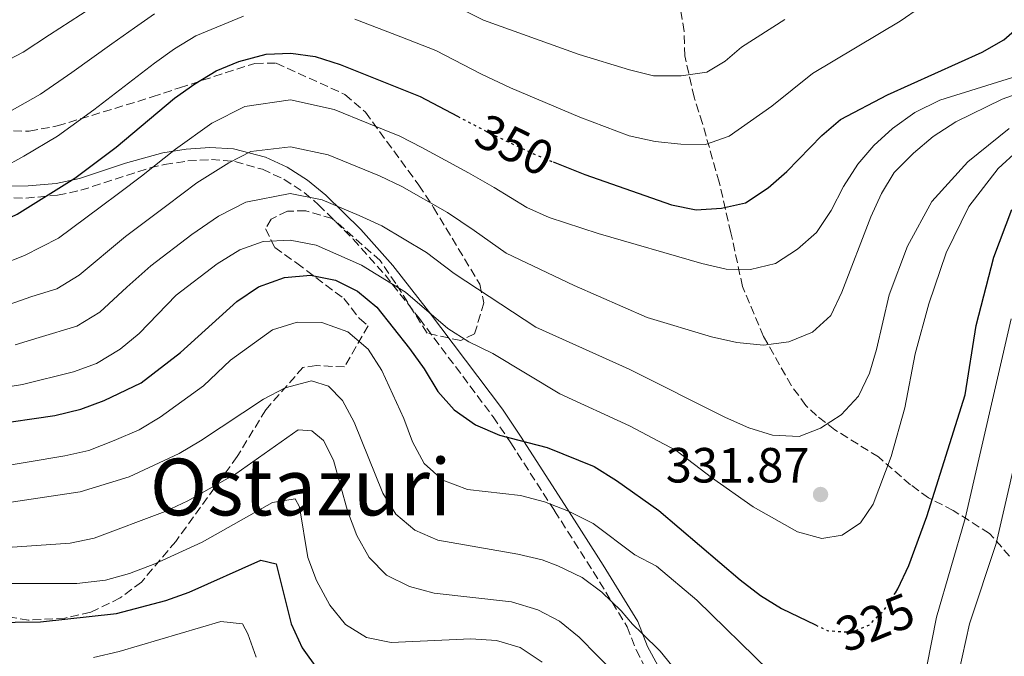
# Model space of a CAD drawing. Units: metres. Extents: x 599847 to 603267, y 4782374 to 4784737.
# Drawn here: x 602119 to 602318, y 4784307 to 4784436 of the extents above; entities that cross this region are included whole.
import ezdxf
from ezdxf.enums import TextEntityAlignment as Align

# ---------------------------------------------------------------- set-up
doc = ezdxf.new("R2010")
doc.units = ezdxf.units.M
doc.header["$MEASUREMENT"] = 0
doc.linetypes.add('DGN Style 3', pattern=[2.435891, 1.739922, -0.695969])
doc.linetypes.add('DGN Style 5', pattern=[1.217945, 0.521977, -0.695969])
for name, color, linetype, lineweight in [('Camino', 7, 'DGN Style 3', 0), ('Cota de curva de nivel directora', 7, 'Continuous', 0), ('Cota de punto acotado terreno', 7, 'Continuous', 0), ('Curva de nivel directora', 30, 'Continuous', 30), ('Curva de nivel directora no vista', 30, 'DGN Style 5', 30), ('Curva de nivel intermedia', 30, 'Continuous', 0), ('Margen derecho', 7, 'Continuous', 0), ('Punto acotado terreno (símbolo)', 7, 'Continuous', 0), ('Texto de Área (paraje) menor', 7, 'Continuous', 0), ('Zona arbolada', 92, 'DGN Style 3', 0)]:
    doc.layers.add(name, color=color, linetype=linetype, lineweight=lineweight)
doc.styles.add('Style-Arial', font='arial.ttf')

# ---------------------------------------------------------------- blocks, each defined once
blk = doc.blocks.new('5PATER')
at = {"layer": 'Punto acotado terreno (símbolo)', "linetype": 'Continuous', "lineweight": 0}
h = blk.add_hatch(color=51, dxfattribs=at)
edge = h.paths.add_edge_path()
edge.add_ellipse((0, 0), major_axis=(-0.11, -0.111), ratio=0.999422, start_angle=0, end_angle=360)

msp = doc.modelspace()

# ---------------------------------------------------------------- linework, layer by layer
at = {"layer": 'Camino', "color": 7, "linetype": 'DGN Style 3', "lineweight": 0}
msp.add_polyline3d([(602114.99, 4784399.81, 352.71), (602119.89, 4784399.78, 351.54), (602126.31, 4784400.34, 350), (602131.01, 4784401.35, 348.9), (602145.07, 4784405.91, 345.72), (602147.98, 4784406.58, 345), (602152.72, 4784407.3, 343.59), (602157.48, 4784407.58, 341.93), (602162.24, 4784407.18, 340.31), (602167.84, 4784405.62, 338.58), (602172.21, 4784403.58, 337.21), (602176.3, 4784400.9, 335.91), (602179.22, 4784398.43, 335), (602186.25, 4784391.47, 332.9), (602192.72, 4784384.2, 331.09), (602199.68, 4784375.35, 329.21), (602214.62, 4784355.46, 326.08), (602218.19, 4784350.18, 325), (602227.08, 4784336.4, 320), (602234.92, 4784324.08, 316.84), (602241.79, 4784312.89, 315), (602243.6, 4784308.22, 315.04), (602246.08, 4784303.48, 314.37)], dxfattribs=at)
at = {"layer": 'Curva de nivel directora', "color": 30, "linetype": 'Continuous', "lineweight": 30, "flags": 128}
for points, elevation in [([(602226.76, 4784407.13), (602233.18, 4784404.57), (602250.79, 4784398.43), (602255.76, 4784397.41), (602260.92, 4784397.7), (602265.78, 4784398.84), (602270.42, 4784401.85), (602274.15, 4784405.18), (602281.24, 4784412.49), (602285.09, 4784415.68), (602294.62, 4784420.7), (602313.78, 4784429.34), (602318.2, 4784431.88), (602322.04, 4784435.21)], 350), ([(602006.46, 4784407.21), (602016.66, 4784406.56), (602047.89, 4784400.83), (602070.12, 4784395.03), (602082.87, 4784391.72), (602092.93, 4784391.19), (602103.32, 4784391.72), (602108.55, 4784392.82), (602113.32, 4784394.32), (602118.09, 4784396.49), (602129.8, 4784403.83), (602138.2, 4784410.1), (602150.04, 4784420), (602154.11, 4784422.94), (602158.46, 4784425.54), (602163.07, 4784427.47), (602168.59, 4784428.94), (602173.59, 4784429.16), (602178.54, 4784428.47), (602183.62, 4784426.87), (602199.84, 4784420.34), (602207.41, 4784416.36)], 350), ([(602296.18, 4784319.8), (602296.68, 4784320.57), (602298.93, 4784325.29), (602302.55, 4784335.25), (602310.32, 4784359.9), (602312.59, 4784373.94), (602316.12, 4784387.81), (602319.82, 4784397.45)], 325), ([(602099.57, 4784351.9), (602125.73, 4784355.68), (602130.99, 4784356.98), (602135.77, 4784358.72), (602143.24, 4784362.36), (602151.2, 4784368.49), (602162.62, 4784378.8), (602167.07, 4784381.79), (602172.29, 4784383.67), (602177.57, 4784384.18), (602182.64, 4784383.15), (602187.12, 4784380.93), (602191.03, 4784377.64), (602197.67, 4784369.32), (602200.61, 4784365.2), (602203.38, 4784360.57), (602206.74, 4784356.86), (602211.03, 4784353.8), (602215.9, 4784351.72), (602225.6, 4784349.2), (602235.09, 4784345.37), (602239.66, 4784342.56), (602248.23, 4784336.47), (602264.7, 4784322.38), (602268.86, 4784319.24), (602273.12, 4784316.62), (602280.01, 4784313.27)], 325), ([(602097.03, 4784313.53), (602122.85, 4784313.9), (602138.24, 4784315.58), (602148.26, 4784318.19), (602152.97, 4784319.88), (602167.5, 4784326.4), (602170.64, 4784325.63), (602173.66, 4784313.5), (602175.92, 4784308.64), (602179.15, 4784304.12)], 300)]:
    msp.add_lwpolyline(points, dxfattribs=dict(at, elevation=elevation))
at = {"layer": 'Curva de nivel directora no vista', "color": 30, "linetype": 'DGN Style 5', "lineweight": 30, "flags": 128}
for points, elevation in [([(602207.41, 4784416.36), (602213.85, 4784412.98), (602223.58, 4784408.4), (602226.76, 4784407.13)], 350), ([(602280.01, 4784313.27), (602282.37, 4784312.12), (602287.27, 4784311.78), (602290.92, 4784313.29), (602293.97, 4784316.37), (602296.18, 4784319.8)], 325)]:
    msp.add_lwpolyline(points, dxfattribs=dict(at, elevation=elevation))
at = {"layer": 'Curva de nivel intermedia', "color": 30, "linetype": 'Continuous', "lineweight": 0, "flags": 128}
for points, elevation in [([(602001.15, 4784433.46), (602011.47, 4784432.09), (602017.75, 4784431.48), (602027.04, 4784430.12), (602032.22, 4784429.24), (602041.99, 4784427.08), (602052.18, 4784424.85), (602058.29, 4784423.39), (602068.39, 4784421.52), (602069.67, 4784421.32), (602074.55, 4784420.57), (602079.7, 4784419.93), (602086.48, 4784419.6), (602093.04, 4784420.06), (602099.33, 4784421.35), (602104.24, 4784422.69), (602108.97, 4784424.48), (602113.72, 4784426.44), (602119.32, 4784429.35), (602124.64, 4784432.83), (602133.01, 4784438.27)], 365), ([(602186.6, 4784436.01), (602195.93, 4784432.43), (602203.01, 4784429.72), (602212.28, 4784424.92), (602218.14, 4784422.1), (602232.17, 4784416.15), (602242.23, 4784412.4), (602247.48, 4784411.27), (602252.66, 4784410.71), (602257.66, 4784410.65), (602262.5, 4784412.3), (602271.14, 4784418.43), (602279.41, 4784425.03), (602297.16, 4784435.62), (602301.29, 4784438.44)], 355), ([(602206.17, 4784439.09), (602212.66, 4784435.83), (602232.08, 4784428.89), (602242.26, 4784425.75), (602247.12, 4784424.58), (602252.74, 4784424.52), (602257.95, 4784425.27), (602261.7, 4784427.51), (602264.98, 4784430.37), (602273.76, 4784435.98)], 360), ([(601999.51, 4784424.63), (602009.8, 4784423.8), (602017.39, 4784423.18), (602025.22, 4784421.97), (602030.32, 4784421.08), (602040.1, 4784419.04), (602050.75, 4784416.84), (602056.44, 4784415.45), (602066.4, 4784413.36), (602069.82, 4784412.67), (602073.73, 4784411.89), (602078.77, 4784411.04), (602086.94, 4784410.22), (602094.67, 4784410.53), (602102.4, 4784411.84), (602107.27, 4784413.23), (602112.01, 4784415.15), (602116.59, 4784417.34), (602122.81, 4784420.85), (602129.16, 4784425.26), (602137.29, 4784431.02), (602141.88, 4784434.25), (602145.98, 4784437.12)], 360), ([(602077.85, 4784402.15), (602087.41, 4784400.84), (602096.3, 4784400.99), (602105.47, 4784402.33), (602110.29, 4784403.78), (602115.05, 4784405.82), (602119.46, 4784408.24), (602126.31, 4784412.34), (602133.68, 4784417.68), (602141.58, 4784423.76), (602145.96, 4784427.12), (602150.04, 4784430.03), (602154.34, 4784432.68), (602164.01, 4784436.63)], 355), ([(602209.6, 4784404.91), (602214.83, 4784401.89), (602221.45, 4784397.9), (602226.01, 4784395.85), (602235.91, 4784392.59), (602256.93, 4784386.54), (602261.84, 4784385.35), (602266.84, 4784385.27), (602271.91, 4784386.55), (602276.33, 4784389.4), (602280.22, 4784392.78), (602283.16, 4784397.26), (602285.64, 4784402.1), (602288.54, 4784406.65), (602291.81, 4784410.43), (602295.59, 4784413.91), (602300.11, 4784417.15), (602305.21, 4784419.59), (602322.12, 4784424.88)], 345), ([(602217.29, 4784388.62), (602231.03, 4784382.06), (602245.85, 4784375.57), (602258.92, 4784371.66), (602264.06, 4784370.48), (602269.41, 4784369.98), (602274.56, 4784370.62), (602279.4, 4784372.6), (602283.09, 4784375.98), (602285.36, 4784380.74), (602291.22, 4784396), (602293.38, 4784400.7), (602295.96, 4784404.99), (602299.86, 4784408.86), (602303.86, 4784412.27), (602308.46, 4784415.21), (602317.86, 4784419.85), (602322.98, 4784421.68)], 340), ([(602114.79, 4784386.23), (602119.58, 4784388.17), (602126.5, 4784391.65), (602134.93, 4784397.91), (602138.94, 4784400.9), (602143.32, 4784404.19), (602150.21, 4784409.71), (602157.57, 4784414.94), (602164.29, 4784418.34), (602173.56, 4784419.67), (602182.4, 4784417.71), (602189.36, 4784414.91), (602195.71, 4784412.31), (602200.19, 4784410.06), (602209.6, 4784404.91)], 345), ([(602298.62, 4784390.05), (602303.58, 4784399.05), (602310.88, 4784407.1), (602319.23, 4784413.88)], 335), ([(602116.26, 4784378.15), (602121.07, 4784379.84), (602126.15, 4784381.38), (602130.67, 4784384.15), (602140.06, 4784391.98), (602148.43, 4784398.28), (602154.56, 4784402.9), (602161.03, 4784406.94), (602165.51, 4784409.21), (602173.52, 4784410.19), (602181.18, 4784408.55), (602191.58, 4784404.28), (602196.1, 4784402.1), (602205.35, 4784396.83), (602210.76, 4784393.18), (602217.29, 4784388.62)], 340), ([(602102.78, 4784359.34), (602119.2, 4784361.97), (602129.51, 4784364.57), (602134.22, 4784366.26), (602139.01, 4784369.16), (602142.87, 4784372.34), (602150.33, 4784380.12), (602158.67, 4784386.46), (602163.25, 4784389.29), (602167.96, 4784390.95), (602173.46, 4784391.23), (602178.75, 4784390.24), (602187.94, 4784386.19), (602196.86, 4784380.68), (602205.46, 4784373.34), (602209.69, 4784370.67), (602214.55, 4784368.26), (602228.14, 4784360.11), (602242.25, 4784353.6), (602251.74, 4784348.63), (602258.91, 4784343.12), (602267.36, 4784337.21), (602276.32, 4784332.12), (602281.29, 4784330.76), (602285.37, 4784331.48), (602289.11, 4784333.96), (602291.69, 4784337.77), (602295.32, 4784347.39), (602298.07, 4784357.27), (602300.17, 4784368.18), (602302.99, 4784378.36), (602306.5, 4784388.66), (602311.11, 4784398.04), (602317.05, 4784405.77), (602321.05, 4784409.39)], 330), ([(602117.73, 4784370.06), (602122.55, 4784371.52), (602130.18, 4784373.82), (602134.84, 4784376.65), (602140.33, 4784381.75), (602145.2, 4784386.05), (602153.55, 4784392.37), (602158.9, 4784396.09), (602164.5, 4784398.95), (602173.49, 4784400.71), (602179.97, 4784399.4), (602187.46, 4784396.25), (602192.02, 4784394.15), (602201.11, 4784388.75), (602206.69, 4784384.47), (602223.31, 4784373.62), (602242.18, 4784365.08), (602261.73, 4784355.33), (602266.5, 4784353.23), (602271.27, 4784351.74), (602276.65, 4784351.43), (602280.98, 4784353.12), (602285.18, 4784355.82), (602288.72, 4784359.66), (602290.94, 4784364.32), (602292.38, 4784369.1), (602294.93, 4784380.14), (602298.62, 4784390.05)], 335), ([(602112.02, 4784344.91), (602127.75, 4784347.51), (602132.62, 4784348.65), (602137.8, 4784350.63), (602142.82, 4784352.83), (602147.13, 4784355.37), (602155.91, 4784361.71), (602161.37, 4784366.94), (602169.89, 4784373.05), (602174.87, 4784374.63), (602179.87, 4784374.54), (602185.18, 4784372.69), (602189.31, 4784369.15), (602192.02, 4784364.8), (602196.49, 4784355.13), (602198.25, 4784350.37), (602200.63, 4784345.98), (602204.41, 4784342.58), (602209.4, 4784340.74), (602220.18, 4784339.51), (602225.01, 4784338.22), (602229.91, 4784336.34), (602234.9, 4784333.81)], 320), ([(602234.9, 4784333.81), (602243.37, 4784327.47), (602247.72, 4784325.15), (602255.95, 4784318.25), (602270.58, 4784303.98), (602278.71, 4784297.41), (602282.85, 4784294.61), (602287.63, 4784292.22), (602292.59, 4784291.57), (602296.53, 4784292.86), (602299.76, 4784295.78), (602301.57, 4784299.74), (602304.55, 4784314.87), (602310.36, 4784334.81), (602319.65, 4784375.27)], 320), ([(602003.9, 4784348.89), (602014.31, 4784347.03), (602045.82, 4784338.51), (602061.33, 4784335.16), (602071.17, 4784334.64), (602077.12, 4784334.34), (602102.38, 4784335.96), (602130.88, 4784340.27), (602140.83, 4784343.29), (602150.97, 4784348.03), (602155.29, 4784350.55), (602168.08, 4784358.99), (602172.48, 4784361.34), (602177.82, 4784362.73)], 315), ([(602177.82, 4784362.73), (602181.24, 4784361.63), (602184.05, 4784358.76), (602186.47, 4784354.38), (602192.25, 4784339.97), (602194.91, 4784335.68), (602198.74, 4784332.46), (602203.41, 4784330.46), (602219.6, 4784327.63), (602224.55, 4784326.43), (602227.75, 4784325.27), (602232.66, 4784322.87), (602236.66, 4784319.88), (602240.55, 4784316.15), (602242.87, 4784313.43), (602244.85, 4784311.54), (602248.49, 4784307.94), (602251.73, 4784303.98)], 315), ([(602309, 4784303.37), (602311.23, 4784313.47), (602316.63, 4784329.74), (602322.41, 4784354.98)], 315), ([(602102.37, 4784328.01), (602128.84, 4784329.83), (602133.74, 4784330.88), (602148.12, 4784336.25), (602152.68, 4784338.44), (602162.41, 4784343.91), (602175.05, 4784352.79), (602177.84, 4784352.59), (602180.19, 4784350.63), (602182.22, 4784346.67), (602185.11, 4784336.36), (602186.98, 4784331.37), (602189.46, 4784326.91), (602193, 4784323.38), (602197.69, 4784321.07), (602202.65, 4784319.73), (602218.31, 4784317.93), (602223.67, 4784316.34), (602228.09, 4784314.01), (602232.05, 4784310.77), (602239.48, 4784303.2)], 310), ([(602109.38, 4784321.64), (602130.17, 4784321.65), (602136.02, 4784322.36), (602140.85, 4784323.66), (602146.01, 4784325.64), (602155.62, 4784330.01), (602169.85, 4784338.09), (602174.5, 4784338.82), (602175.37, 4784337.18), (602177.01, 4784326.91), (602178.83, 4784322.26), (602181.53, 4784317.3), (602184.7, 4784313.35), (602188.97, 4784310.75), (602193.94, 4784309.7), (602210.13, 4784310.42), (602215.31, 4784310.13), (602220.1, 4784308.72), (602224.59, 4784305.75)], 305), ([(602133.55, 4784306.68), (602138.81, 4784307.86), (602159.38, 4784313.94), (602163.81, 4784313.47), (602164.86, 4784311.49), (602166.55, 4784306.74)], 295)]:
    msp.add_lwpolyline(points, dxfattribs=dict(at, elevation=elevation))
at = {"layer": 'Margen derecho', "color": 7, "linetype": 'Continuous', "lineweight": 0}
for points in [[(602041.51, 4784440.28, 371.29), (602048.49, 4784435.18, 370), (602052.53, 4784432, 370), (602066.67, 4784422.97, 365), (602083.81, 4784411.66, 360), (602088.05, 4784409.29, 358.93), (602097.21, 4784405.76, 356.9), (602105.71, 4784403.52, 355), (602110.55, 4784402.64, 353.84), (602115.44, 4784402.22, 352.63), (602120.33, 4784402.23, 351.41), (602126.01, 4784402.75, 350)], [(602126.01, 4784402.75, 350), (602130.72, 4784403.77, 348.89), (602140.08, 4784406.88, 346.8), (602147.62, 4784408.97, 345), (602152.37, 4784409.71, 343.63), (602157.16, 4784410.03, 342.08), (602161.95, 4784409.73, 340.55), (602168.43, 4784408.05, 338.65), (602172.84, 4784406.05, 337.35), (602176.99, 4784403.43, 336.11), (602180.71, 4784400.36, 335), (602187.77, 4784393.38, 332.96), (602194.25, 4784386.13, 331.17), (602201.54, 4784376.88, 329.22), (602216.49, 4784356.98, 326.1), (602220.17, 4784351.55, 325), (602222.77, 4784347.53, 323.76), (602229.11, 4784337.68, 320), (602236.95, 4784325.36, 316.86), (602243.94, 4784313.97, 315), (602245.93, 4784308.91, 315), (602253.03, 4784295.83, 313)]]:
    msp.add_polyline3d(points, dxfattribs=at)
at = {"layer": 'Zona arbolada', "color": 92, "linetype": 'DGN Style 3', "lineweight": 0}
for points in [[(602319.36, 4784327.18, 324.33), (602315.26, 4784331.81, 326.22), (602307.91, 4784336.46, 328.38), (602302.88, 4784339.04, 330.65), (602299.25, 4784341.69, 333.05), (602292.74, 4784347.3, 337.98), (602283.92, 4784352.82, 343.05), (602280.22, 4784355.68, 344.79), (602278.01, 4784357.76, 345.64), (602275.12, 4784361.74, 346.52), (602269.44, 4784371.75, 349.27), (602265.19, 4784381.86, 352.37), (602262.84, 4784392.75, 355.74), (602260.47, 4784402.98, 358.53), (602257.06, 4784414.9, 361.08), (602255.37, 4784420.25, 363.35), (602253.47, 4784428.58, 367.21), (602253.35, 4784433.55, 367.78), (602252.52, 4784438.64, 369.71)], [(602319.36, 4784327.18, 324.33), (602315.26, 4784331.81, 326.22), (602307.91, 4784336.46, 328.38), (602302.88, 4784339.04, 330.65), (602299.25, 4784341.69, 333.05), (602292.74, 4784347.3, 337.98), (602283.92, 4784352.82, 343.05), (602280.22, 4784355.68, 344.79), (602278.01, 4784357.76, 345.64), (602275.12, 4784361.74, 346.52), (602269.44, 4784371.75, 349.27), (602265.19, 4784381.86, 352.37), (602262.84, 4784392.75, 355.74), (602260.47, 4784402.98, 358.53), (602257.06, 4784414.9, 361.08), (602255.37, 4784420.25, 363.35), (602253.47, 4784428.58, 367.21), (602253.35, 4784433.55, 367.78), (602252.52, 4784438.64, 369.71)], [(602107.6, 4784413.65, 369.17), (602120.56, 4784413.33, 367.81), (602126.23, 4784414.4, 367.24), (602145.49, 4784420.28, 363.26), (602151.04, 4784422.15, 362.81), (602166.33, 4784427.08, 360.08), (602170.65, 4784427.12, 358.38), (602184.58, 4784420.78, 355.31), (602188.71, 4784417.19, 355.19), (602199.54, 4784402.41, 348.94), (602202.54, 4784397.89, 347.58), (602211.91, 4784382.3, 343.26), (602212.74, 4784378.56, 342.12), (602210.87, 4784372.29, 339.62), (602208.04, 4784370.9, 339.51), (602201.21, 4784372.42, 338.49), (602194.86, 4784382.47, 339.62), (602191.74, 4784387.1, 341.33), (602181.99, 4784395.64, 343.26), (602176.64, 4784397.18, 343.83), (602172.89, 4784397.14, 344.28), (602169.61, 4784395.52, 344.51), (602168.49, 4784393.57, 343.72), (602170.35, 4784389.73, 342.92), (602174.81, 4784386.59, 342.35), (602184.32, 4784379.41, 339.51), (602187.54, 4784375.35, 336.9), (602189.26, 4784373.89, 335.99), (602184.46, 4784365.55, 328.83), (602178.77, 4784365.83, 327.12), (602176.05, 4784365.46, 327.01), (602168.52, 4784356.87, 322.35), (602162.7, 4784347.38, 319.96), (602159.56, 4784343.03, 318.83), (602150.26, 4784330.2, 313.15), (602143.3, 4784321.95, 309.39), (602139.01, 4784318.73, 307.46), (602133.01, 4784315.83, 306.1), (602127.8, 4784314.64, 305.08), (602120.41, 4784314.22, 304.96), (602115.06, 4784315.08, 306.67)], [(602107.6, 4784413.65, 369.17), (602120.56, 4784413.33, 367.81), (602126.23, 4784414.4, 367.24), (602145.49, 4784420.28, 363.26), (602151.04, 4784422.15, 362.81), (602166.33, 4784427.08, 360.08), (602170.65, 4784427.12, 358.38), (602184.58, 4784420.78, 355.31), (602188.71, 4784417.19, 355.19), (602199.54, 4784402.41, 348.94), (602202.54, 4784397.89, 347.58), (602211.91, 4784382.3, 343.26), (602212.74, 4784378.56, 342.12), (602210.87, 4784372.29, 339.62), (602208.04, 4784370.9, 339.51), (602201.21, 4784372.42, 338.49), (602194.86, 4784382.47, 339.62), (602191.74, 4784387.1, 341.33), (602181.99, 4784395.64, 343.26), (602176.64, 4784397.18, 343.83), (602172.89, 4784397.14, 344.28), (602169.61, 4784395.52, 344.51), (602168.49, 4784393.57, 343.72), (602170.35, 4784389.73, 342.92), (602174.81, 4784386.59, 342.35), (602184.32, 4784379.41, 339.51), (602187.54, 4784375.35, 336.9), (602189.26, 4784373.89, 335.99), (602184.46, 4784365.55, 328.83), (602178.77, 4784365.83, 327.12), (602176.05, 4784365.46, 327.01), (602168.52, 4784356.87, 322.35), (602162.7, 4784347.38, 319.96), (602159.56, 4784343.03, 318.83), (602150.26, 4784330.2, 313.15), (602143.3, 4784321.95, 309.39), (602139.01, 4784318.73, 307.46), (602133.01, 4784315.83, 306.1), (602127.8, 4784314.64, 305.08), (602120.41, 4784314.22, 304.96), (602115.06, 4784315.08, 306.67)]]:
    msp.add_polyline3d(points, dxfattribs=at)

# ---------------------------------------------------------------- block references
at = {"layer": 'Punto acotado terreno (símbolo)', "color": 7, "linetype": 'Continuous', "lineweight": 0, "xscale": 10, "yscale": 10, "zscale": 10}
msp.add_blockref('5PATER', (602281.01, 4784339.7, 331.87), dxfattribs=at)

# ---------------------------------------------------------------- texts
at = {"layer": 'Cota de curva de nivel directora', "color": 7, "linetype": 'Continuous', "lineweight": 0, "style": 'Style-Arial'}
for s, rotation, p in [('350', 334, (602218.94, 4784410.55, 350)), ('325', 22, (602292.12, 4784313.77, 325))]:
    msp.add_text(s, height=7, rotation=rotation, dxfattribs=at).set_placement(p, align=Align.MIDDLE_CENTER)
at = {"layer": 'Cota de punto acotado terreno', "color": 7, "linetype": 'Continuous', "lineweight": 0, "style": 'Style-Arial'}
msp.add_text('331.87', height=7, dxfattribs=at).set_placement((602249.62, 4784342.13, 331.87))
at = {"layer": 'Texto de Área (paraje) menor', "color": 7, "linetype": 'Continuous', "lineweight": 0, "style": 'Style-Arial'}
msp.add_text('Ostazuri', height=11.5, dxfattribs=at).set_placement((602175.56, 4784341.22, 309.63), align=Align.MIDDLE_CENTER)

doc.saveas('drawing.dxf')
